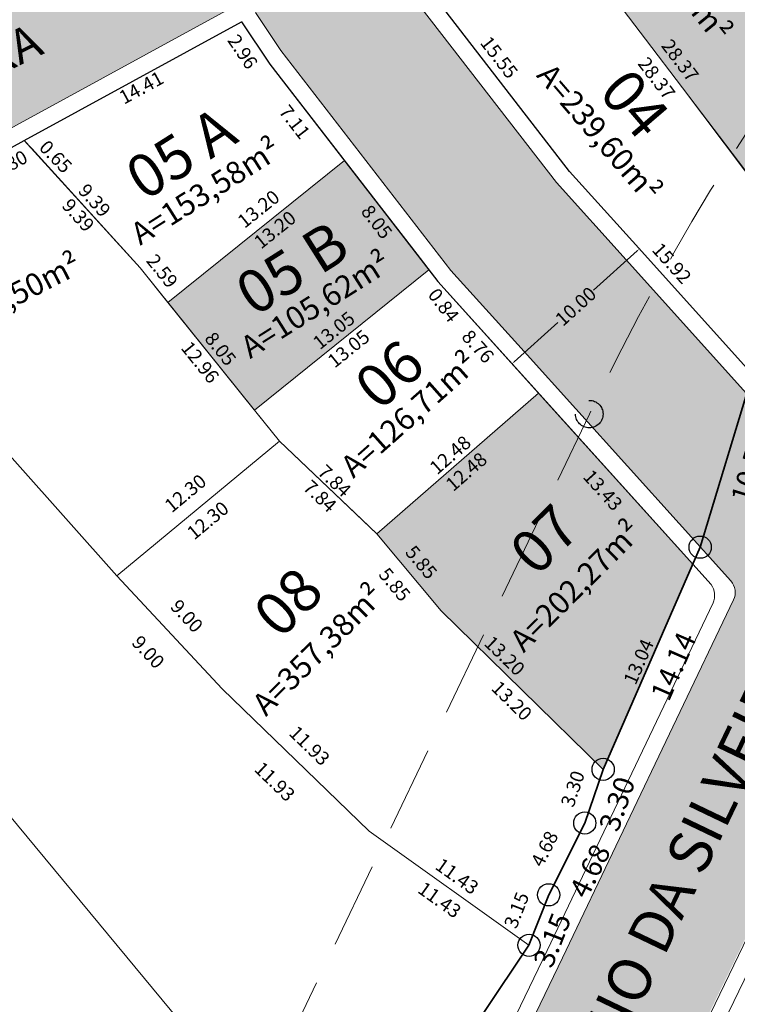
# Model space of a CAD drawing. Units: metres. Extents: x 289880 to 12239203116, y -11280364544 to 1665488.
# Drawn here: x 290172 to 290214, y 1664575 to 1664633 of the extents above; entities that cross this region are included whole.
import ezdxf

# ---------------------------------------------------------------- set-up
doc = ezdxf.new("R2010")
doc.units = ezdxf.units.M
doc.header["$LTSCALE"] = 5
doc.header["$MEASUREMENT"] = 0
doc.linetypes.add('DASHED', pattern=[0.75, 0.5, -0.25])
doc.linetypes.add('DASHEDX2', pattern=[1.5, 1, -0.5])
for name, color, linetype in [('L1', 5, 'DASHED'), ('PU - COTAS PERÍMETRO', 7, 'Continuous'), ('PU - Projeto Viário - Alinhamento Predial', 6, 'Continuous'), ('PU - T-RUAS', 7, 'Continuous'), ('PU - Textos - Lotes', 7, 'Continuous'), ('PU - URB - Hachura das vias', 253, 'Continuous'), ('PU - ÁREAS', 7, 'Continuous')]:
    doc.layers.add(name, color=color, linetype=linetype)
for name, color, linetype, lineweight in [('PU - AREA DOS LOTES', 7, 'Continuous', 5), ('Pu - Cotas', 7, 'Continuous', 5), ('PU - PERÍMETRO DA REURB', 30, 'Continuous', 40), ('PU - Projeto Viário - meio fio', 7, 'Continuous', 0)]:
    doc.layers.add(name, color=color, linetype=linetype, lineweight=lineweight)
doc.styles.get("Standard").update_dxf_attribs({"font": 'arial.ttf'})
doc.dimstyles.get("Standard").update_dxf_attribs({"dimtxt": 0.8, "dimasz": 0.18, "dimexe": 0.18, "dimexo": 0.0625, "dimgap": 0.09, "dimtad": 0, "dimzin": 0, "dimdsep": 46, "dimtxsty": 'Standard', "dimcen": 0.09, "dimse1": 1, "dimse2": 1, "dimsd1": 1, "dimsd2": 1, "dimaunit": 1, "dimadec": 3, "dimazin": 0, "dimtfac": 1, "dimtofl": 0, "dimtmove": 0, "dimatfit": 3, "dimfxl": 1, "dimtolj": 1, "dimtzin": 0, "dimarcsym": 0})

# ---------------------------------------------------------------- blocks, each defined once
blk = doc.blocks.new('*D640')
at = {"layer": 'Defpoints', "color": 0, "transparency": 16777216}
for p in [(290148.404, 1664614.338), (290191.033, 1664562.903), (290190.291, 1664562.288)]:
    blk.add_point(p, dxfattribs=at)
at = {"layer": 'Pu - Cotas', "color": 0, "transparency": 16777216, "insert": (290168.926, 1664588.067), "char_height": 0.8, "attachment_point": 5, "rotation": 309.65179}
blk.add_mtext('\\A1;66.80', dxfattribs=at)
blk = doc.blocks.new('_None')
blk = doc.blocks.new('*D642')
at = {"layer": 'Defpoints', "color": 0, "transparency": 16777216}
for p in [(290157.48, 1664580.682), (290158.37, 1664581.003), (290174.457, 1664533.696)]:
    blk.add_point(p, dxfattribs=at)
at = {"layer": 'Pu - Cotas', "color": 0, "transparency": 16777216, "insert": (290166.817, 1664557.624), "char_height": 0.8, "attachment_point": 5, "rotation": 289.86582}
blk.add_mtext('\\A1;49.96', dxfattribs=at)
blk = doc.blocks.new('*D645')
at = {"layer": 'Defpoints', "color": 0, "transparency": 16777216}
for p in [(290157.48, 1664580.682), (290156.078, 1664580.175), (290174.457, 1664533.696)]:
    blk.add_point(p, dxfattribs=at)
at = {"layer": 'Pu - Cotas', "color": 0, "transparency": 16777216, "insert": (290164.566, 1664556.682), "char_height": 1.2, "attachment_point": 5, "rotation": 289.86582}
blk.add_mtext('\\A1;49.96', dxfattribs=at)
blk = doc.blocks.new('*D675')
at = {"layer": 'Defpoints', "color": 0, "transparency": 16777216}
for p in [(290206.085, 1664589.193), (290207.426, 1664588.734), (290205.012, 1664586.058)]:
    blk.add_point(p, dxfattribs=at)
at = {"layer": 'Pu - Cotas', "color": 0, "transparency": 16777216, "insert": (290206.892, 1664587.173), "char_height": 1.2, "attachment_point": 5, "rotation": 71.09703}
blk.add_mtext('\\A1;3.30', dxfattribs=at)
blk = doc.blocks.new('*D676')
at = {"layer": 'Defpoints', "color": 0, "transparency": 16777216}
for p in [(290202.909, 1664581.876), (290203.983, 1664581.457), (290201.763, 1664578.939)]:
    blk.add_point(p, dxfattribs=at)
at = {"layer": 'Pu - Cotas', "color": 0, "transparency": 16777216, "insert": (290203.115, 1664579.234), "char_height": 1.2, "attachment_point": 5, "rotation": 68.68118}
blk.add_mtext('\\A1;3.15', dxfattribs=at)
blk = doc.blocks.new('*D677')
at = {"layer": 'Defpoints', "color": 0, "transparency": 16777216}
for p in [(290201.752, 1664578.947), (290202.687, 1664578.322), (290191.033, 1664562.903)]:
    blk.add_point(p, dxfattribs=at)
at = {"layer": 'Pu - Cotas', "color": 0, "transparency": 16777216, "insert": (290197.328, 1664570.3), "char_height": 1.2, "attachment_point": 5, "rotation": 56.25311}
blk.add_mtext('\\A1;19.30', dxfattribs=at)
blk = doc.blocks.new('*D717')
at = {"layer": 'Defpoints', "color": 0, "transparency": 16777216}
for p in [(290172.349, 1664625.84), (290172.739, 1664625.126), (290169.894, 1664624.5)]:
    blk.add_point(p, dxfattribs=at)
at = {"layer": 'Pu - Cotas', "color": 0, "transparency": 16777216, "insert": (290171.511, 1664624.456), "char_height": 0.8, "attachment_point": 5, "rotation": 28.61763}
blk.add_mtext('\\A1;2.80', dxfattribs=at)
blk = doc.blocks.new('*D718')
at = {"layer": 'Defpoints', "color": 0, "transparency": 16777216}
for p in [(290185, 1664632.743), (290185.27, 1664632.249), (290172.349, 1664625.84)]:
    blk.add_point(p, dxfattribs=at)
at = {"layer": 'Pu - Cotas', "color": 0, "transparency": 16777216, "insert": (290179.165, 1664628.918), "char_height": 0.8, "attachment_point": 5, "rotation": 28.61762}
blk.add_mtext('\\A1;14.41', dxfattribs=at)
blk = doc.blocks.new('*D721')
at = {"layer": 'Defpoints', "color": 0, "transparency": 16777216}
for p in [(290148.404, 1664614.338), (290191.702, 1664563.457), (290191.033, 1664562.903)]:
    blk.add_point(p, dxfattribs=at)
at = {"layer": 'Pu - Cotas', "color": 0, "transparency": 16777216, "insert": (290170.387, 1664589.174), "char_height": 0.8, "attachment_point": 5, "rotation": 309.65179}
blk.add_mtext('\\A1;66.80', dxfattribs=at)
blk = doc.blocks.new('*D722')
at = {"layer": 'Defpoints', "color": 0, "transparency": 16777216}
for p in [(290200.565, 1664579.74), (290201.752, 1664578.947), (290191.033, 1664562.903)]:
    blk.add_point(p, dxfattribs=at)
at = {"layer": 'Pu - Cotas', "color": 0, "transparency": 16777216, "insert": (290195.205, 1664571.718), "char_height": 0.8, "attachment_point": 5, "rotation": 56.25311}
blk.add_mtext('\\A1;19.30', dxfattribs=at)
blk = doc.blocks.new('*D723')
at = {"layer": 'Defpoints', "color": 0, "transparency": 16777216}
for p in [(290191.907, 1664584.902), (290201.206, 1664578.264), (290201.206, 1664578.264)]:
    blk.add_point(p, dxfattribs=at)
at = {"layer": 'Pu - Cotas', "color": 0, "transparency": 16777216, "insert": (290196.556, 1664581.583), "char_height": 0.8, "attachment_point": 5, "rotation": 324.48306}
blk.add_mtext('\\A1;11.43', dxfattribs=at)
blk = doc.blocks.new('*D724')
at = {"layer": 'Defpoints', "color": 0, "transparency": 16777216}
for p in [(290160.09, 1664619.631), (290178.767, 1664601.262), (290177.471, 1664600.107)]:
    blk.add_point(p, dxfattribs=at)
at = {"layer": 'Pu - Cotas', "color": 0, "transparency": 16777216, "insert": (290170.077, 1664611.023), "char_height": 0.8, "attachment_point": 5, "rotation": 311.67684}
blk.add_mtext('\\A1;26.14', dxfattribs=at)
blk = doc.blocks.new('*D725')
at = {"layer": 'Defpoints', "color": 0, "transparency": 16777216}
for p in [(290192.907, 1664586.256), (290202.206, 1664579.618), (290202.223, 1664579.642)]:
    blk.add_point(p, dxfattribs=at)
at = {"layer": 'Pu - Cotas', "color": 0, "transparency": 16777216, "insert": (290197.573, 1664582.96), "char_height": 0.8, "attachment_point": 5, "rotation": 324.48306}
blk.add_mtext('\\A1;11.43', dxfattribs=at)
blk = doc.blocks.new('*D726')
at = {"layer": 'Defpoints', "color": 0, "transparency": 16777216}
for p in [(290172.798, 1664625.377), (290178.643, 1664618.002), (290179.096, 1664618.412)]:
    blk.add_point(p, dxfattribs=at)
at = {"layer": 'Pu - Cotas', "color": 0, "transparency": 16777216, "insert": (290175.494, 1664621.484), "char_height": 0.8, "attachment_point": 5, "rotation": 312.12298}
blk.add_mtext('\\A1;9.39', dxfattribs=at)
blk = doc.blocks.new('*D727')
at = {"layer": 'Defpoints', "color": 0, "transparency": 16777216}
for p in [(290179.096, 1664618.412), (290187.216, 1664608.307), (290186.664, 1664607.863)]:
    blk.add_point(p, dxfattribs=at)
at = {"layer": 'Pu - Cotas', "color": 0, "transparency": 16777216, "insert": (290182.604, 1664612.916), "char_height": 0.8, "attachment_point": 5, "rotation": 308.78269}
blk.add_mtext('\\A1;12.96', dxfattribs=at)
blk = doc.blocks.new('*D728')
at = {"layer": 'Defpoints', "color": 0, "transparency": 16777216}
for p in [(290172.349, 1664625.84), (290173.27, 1664625.834), (290172.798, 1664625.377)]:
    blk.add_point(p, dxfattribs=at)
at = {"layer": 'Pu - Cotas', "color": 0, "transparency": 16777216, "insert": (290174.183, 1664624.892), "char_height": 0.8, "attachment_point": 5, "rotation": 314.10565}
blk.add_mtext('\\A1;0.65', dxfattribs=at)
blk = doc.blocks.new('*D729')
at = {"layer": 'Defpoints', "color": 0, "transparency": 16777216}
for p in [(290172.798, 1664625.377), (290179.596, 1664618.864), (290179.096, 1664618.412)]:
    blk.add_point(p, dxfattribs=at)
at = {"layer": 'Pu - Cotas', "color": 0, "transparency": 16777216, "insert": (290176.447, 1664622.346), "char_height": 0.8, "attachment_point": 5, "rotation": 312.12298}
blk.add_mtext('\\A1;9.39', dxfattribs=at)
blk = doc.blocks.new('*D730')
at = {"layer": 'Defpoints', "color": 0, "transparency": 16777216}
for p in [(290180.718, 1664616.394), (290186.306, 1664610.557), (290185.76, 1664610.119)]:
    blk.add_point(p, dxfattribs=at)
at = {"layer": 'Pu - Cotas', "color": 0, "transparency": 16777216, "insert": (290183.785, 1664613.695), "char_height": 0.8, "attachment_point": 5, "rotation": 308.78269}
blk.add_mtext('\\A1;8.05', dxfattribs=at)
blk = doc.blocks.new('*D731')
at = {"layer": 'Defpoints', "color": 0, "transparency": 16777216}
for p in [(290185, 1664632.743), (290186.657, 1664630.289), (290185.909, 1664629.784)]:
    blk.add_point(p, dxfattribs=at)
at = {"layer": 'Pu - Cotas', "color": 0, "transparency": 16777216, "insert": (290185.081, 1664631.011), "char_height": 0.8, "attachment_point": 5, "rotation": 304.02304}
blk.add_mtext('\\A1;2.96', dxfattribs=at)
blk = doc.blocks.new('*D732')
at = {"layer": 'Defpoints', "color": 0, "transparency": 16777216}
for p in [(290191.007, 1664624.661), (290195.929, 1664618.291), (290195.382, 1664617.868)]:
    blk.add_point(p, dxfattribs=at)
at = {"layer": 'Pu - Cotas', "color": 0, "transparency": 16777216, "insert": (290192.89, 1664621.092), "char_height": 0.8, "attachment_point": 5, "rotation": 307.69673}
blk.add_mtext('\\A1;8.05', dxfattribs=at)
blk = doc.blocks.new('*D733')
at = {"layer": 'Defpoints', "color": 0, "transparency": 16777216}
for p in [(290195.474, 1664618.858), (290195.929, 1664618.291), (290185.76, 1664610.119)]:
    blk.add_point(p, dxfattribs=at)
at = {"layer": 'Pu - Cotas', "color": 0, "transparency": 16777216, "insert": (290190.389, 1664614.771), "char_height": 0.8, "attachment_point": 5, "rotation": 38.78784}
blk.add_mtext('\\A1;13.05', dxfattribs=at)
blk = doc.blocks.new('*D734')
at = {"layer": 'Defpoints', "color": 0, "transparency": 16777216}
for p in [(290195.929, 1664618.291), (290196.333, 1664617.788), (290185.76, 1664610.119)]:
    blk.add_point(p, dxfattribs=at)
at = {"layer": 'Pu - Cotas', "color": 0, "transparency": 16777216, "insert": (290191.249, 1664613.702), "char_height": 0.8, "attachment_point": 5, "rotation": 38.78784}
blk.add_mtext('\\A1;13.05', dxfattribs=at)
blk = doc.blocks.new('*D735')
at = {"layer": 'Defpoints', "color": 0, "transparency": 16777216}
for p in [(290195.929, 1664618.291), (290196.445, 1664617.622), (290195.988, 1664617.27)]:
    blk.add_point(p, dxfattribs=at)
at = {"layer": 'Pu - Cotas', "color": 0, "transparency": 16777216, "insert": (290196.787, 1664616.235), "char_height": 0.8, "attachment_point": 5, "rotation": 307.64393}
blk.add_mtext('\\A1;0.84', dxfattribs=at)
blk = doc.blocks.new('*D736')
at = {"layer": 'Defpoints', "color": 0, "transparency": 16777216}
for p in [(290196.445, 1664617.622), (290202.31, 1664611.114), (290201.72, 1664610.582)]:
    blk.add_point(p, dxfattribs=at)
at = {"layer": 'Pu - Cotas', "color": 0, "transparency": 16777216, "insert": (290198.787, 1664613.836), "char_height": 0.8, "attachment_point": 5, "rotation": 312.02653}
blk.add_mtext('\\A1;8.76', dxfattribs=at)
blk = doc.blocks.new('*D737')
at = {"layer": 'Defpoints', "color": 0, "transparency": 16777216}
for p in [(290201.874, 1664611.614), (290202.31, 1664611.114), (290192.902, 1664602.91)]:
    blk.add_point(p, dxfattribs=at)
at = {"layer": 'Pu - Cotas', "color": 0, "transparency": 16777216, "insert": (290197.17, 1664607.512), "char_height": 0.8, "attachment_point": 5, "rotation": 41.08926}
blk.add_mtext('\\A1;12.48', dxfattribs=at)
blk = doc.blocks.new('*D738')
at = {"layer": 'Defpoints', "color": 0, "transparency": 16777216}
for p in [(290187.216, 1664608.307), (290193.274, 1664603.302), (290192.902, 1664602.91)]:
    blk.add_point(p, dxfattribs=at)
at = {"layer": 'Pu - Cotas', "color": 0, "transparency": 16777216, "insert": (290190.431, 1664606), "char_height": 0.8, "attachment_point": 5, "rotation": 316.49487}
blk.add_mtext('\\A1;7.84', dxfattribs=at)
blk = doc.blocks.new('*D739')
at = {"layer": 'Defpoints', "color": 0, "transparency": 16777216}
for p in [(290186.478, 1664609.199), (290187.216, 1664608.307), (290177.738, 1664600.464)]:
    blk.add_point(p, dxfattribs=at)
at = {"layer": 'Pu - Cotas', "color": 0, "transparency": 16777216, "insert": (290181.739, 1664605.278), "char_height": 0.8, "attachment_point": 5, "rotation": 39.6076}
blk.add_mtext('\\A1;12.30', dxfattribs=at)
blk = doc.blocks.new('*D740')
at = {"layer": 'Defpoints', "color": 0, "transparency": 16777216}
for p in [(290187.216, 1664608.307), (290187.785, 1664607.619), (290177.738, 1664600.464)]:
    blk.add_point(p, dxfattribs=at)
at = {"layer": 'Pu - Cotas', "color": 0, "transparency": 16777216, "insert": (290183.046, 1664603.697), "char_height": 0.8, "attachment_point": 5, "rotation": 39.6076}
blk.add_mtext('\\A1;12.30', dxfattribs=at)
blk = doc.blocks.new('*D741')
at = {"layer": 'Defpoints', "color": 0, "transparency": 16777216}
for p in [(290187.216, 1664608.307), (290192.902, 1664602.91), (290192.427, 1664602.41)]:
    blk.add_point(p, dxfattribs=at)
at = {"layer": 'Pu - Cotas', "color": 0, "transparency": 16777216, "insert": (290189.584, 1664605.108), "char_height": 0.8, "attachment_point": 5, "rotation": 316.49487}
blk.add_mtext('\\A1;7.84', dxfattribs=at)
blk = doc.blocks.new('*D742')
at = {"layer": 'Defpoints', "color": 0, "transparency": 16777216}
for p in [(290192.902, 1664602.91), (290196.652, 1664598.419), (290195.811, 1664597.717)]:
    blk.add_point(p, dxfattribs=at)
at = {"layer": 'Pu - Cotas', "color": 0, "transparency": 16777216, "insert": (290193.936, 1664599.962), "char_height": 0.8, "attachment_point": 5, "rotation": 309.86199}
blk.add_mtext('\\A1;5.85', dxfattribs=at)
blk = doc.blocks.new('*D743')
at = {"layer": 'Defpoints', "color": 0, "transparency": 16777216}
for p in [(290196.652, 1664598.419), (290206.085, 1664589.193), (290205.479, 1664588.573)]:
    blk.add_point(p, dxfattribs=at)
at = {"layer": 'Pu - Cotas', "color": 0, "transparency": 16777216, "insert": (290200.762, 1664593.186), "char_height": 0.8, "attachment_point": 5, "rotation": 315.63485}
blk.add_mtext('\\A1;13.20', dxfattribs=at)
blk = doc.blocks.new('*D744')
at = {"layer": 'Defpoints', "color": 0, "transparency": 16777216}
for p in [(290202.31, 1664611.114), (290202.763, 1664610.594), (290192.902, 1664602.91)]:
    blk.add_point(p, dxfattribs=at)
at = {"layer": 'Pu - Cotas', "color": 0, "transparency": 16777216, "insert": (290198.108, 1664606.535), "char_height": 0.8, "attachment_point": 5, "rotation": 41.08767}
blk.add_mtext('\\A1;12.48', dxfattribs=at)
blk = doc.blocks.new('*D745')
at = {"layer": 'Defpoints', "color": 0, "transparency": 16777216}
for p in [(290192.902, 1664602.91), (290197.362, 1664599.012), (290196.652, 1664598.419)]:
    blk.add_point(p, dxfattribs=at)
at = {"layer": 'Pu - Cotas', "color": 0, "transparency": 16777216, "insert": (290195.487, 1664601.258), "char_height": 0.8, "attachment_point": 5, "rotation": 309.86199}
blk.add_mtext('\\A1;5.85', dxfattribs=at)
blk = doc.blocks.new('*D746')
at = {"layer": 'Defpoints', "color": 0, "transparency": 16777216}
for p in [(290196.652, 1664598.419), (290206.586, 1664589.705), (290206.085, 1664589.193)]:
    blk.add_point(p, dxfattribs=at)
at = {"layer": 'Pu - Cotas', "color": 0, "transparency": 16777216, "insert": (290200.344, 1664595.81), "char_height": 0.8, "attachment_point": 5, "rotation": 315.63485}
blk.add_mtext('\\A1;13.20', dxfattribs=at)
blk = doc.blocks.new('*D747')
at = {"layer": 'Defpoints', "color": 0, "transparency": 16777216}
for p in [(290202.31, 1664611.114), (290211.302, 1664601.137), (290210.562, 1664600.471)]:
    blk.add_point(p, dxfattribs=at)
at = {"layer": 'Pu - Cotas', "color": 0, "transparency": 16777216, "insert": (290206.066, 1664605.459), "char_height": 0.8, "attachment_point": 5, "rotation": 312.02654}
blk.add_mtext('\\A1;13.43', dxfattribs=at)
blk = doc.blocks.new('*D748')
at = {"layer": 'Defpoints', "color": 0, "transparency": 16777216}
for p in [(290210.737, 1664601.384), (290211.302, 1664601.137), (290206.081, 1664589.184)]:
    blk.add_point(p, dxfattribs=at)
at = {"layer": 'Pu - Cotas', "color": 0, "transparency": 16777216, "insert": (290208.15, 1664595.459), "char_height": 0.8, "attachment_point": 5, "rotation": 66.408}
blk.add_mtext('\\A1;13.04', dxfattribs=at)
blk = doc.blocks.new('*D749')
at = {"layer": 'Defpoints', "color": 0, "transparency": 16777216}
for p in [(290177.738, 1664600.464), (290184.895, 1664594.833), (290183.881, 1664593.886)]:
    blk.add_point(p, dxfattribs=at)
at = {"layer": 'Pu - Cotas', "color": 0, "transparency": 16777216, "insert": (290181.824, 1664598.122), "char_height": 0.8, "attachment_point": 5, "rotation": 313.04121}
blk.add_mtext('\\A1;9.00', dxfattribs=at)
blk = doc.blocks.new('*D750')
at = {"layer": 'Defpoints', "color": 0, "transparency": 16777216}
for p in [(290183.881, 1664593.886), (290193.263, 1664586.421), (290192.453, 1664585.584)]:
    blk.add_point(p, dxfattribs=at)
at = {"layer": 'Pu - Cotas', "color": 0, "transparency": 16777216, "insert": (290188.977, 1664590.572), "char_height": 0.8, "attachment_point": 5, "rotation": 315.91671}
blk.add_mtext('\\A1;11.93', dxfattribs=at)
blk = doc.blocks.new('*D751')
at = {"layer": 'Defpoints', "color": 0, "transparency": 16777216}
for p in [(290160.358, 1664619.987), (290177.738, 1664600.464), (290176.832, 1664599.657)]:
    blk.add_point(p, dxfattribs=at)
at = {"layer": 'Pu - Cotas', "color": 0, "transparency": 16777216, "insert": (290168.142, 1664609.419), "char_height": 0.8, "attachment_point": 5, "rotation": 311.67684}
blk.add_mtext('\\A1;26.14', dxfattribs=at)
blk = doc.blocks.new('*D752')
at = {"layer": 'Defpoints', "color": 0, "transparency": 16777216}
for p in [(290177.738, 1664600.464), (290183.881, 1664593.886), (290182.647, 1664592.734)]:
    blk.add_point(p, dxfattribs=at)
at = {"layer": 'Pu - Cotas', "color": 0, "transparency": 16777216, "insert": (290179.576, 1664596.023), "char_height": 0.8, "attachment_point": 5, "rotation": 313.04121}
blk.add_mtext('\\A1;9.00', dxfattribs=at)
blk = doc.blocks.new('*D753')
at = {"layer": 'Defpoints', "color": 0, "transparency": 16777216}
for p in [(290183.881, 1664593.886), (290192.453, 1664585.584), (290191.234, 1664584.326)]:
    blk.add_point(p, dxfattribs=at)
at = {"layer": 'Pu - Cotas', "color": 0, "transparency": 16777216, "insert": (290186.948, 1664588.477), "char_height": 0.8, "attachment_point": 5, "rotation": 315.91671}
blk.add_mtext('\\A1;11.93', dxfattribs=at)
blk = doc.blocks.new('*D755')
at = {"layer": 'Defpoints', "color": 0, "transparency": 16777216}
for p in [(290208.198, 1664619.519), (290209.739, 1664617.809), (290202.31, 1664611.114)]:
    blk.add_point(p, dxfattribs=at)
at = {"layer": 'Pu - Cotas', "color": 0, "linetype": 'ByBlock', "lineweight": 0, "transparency": 16777216}
for p, q in [((290208.064, 1664619.398), (290205.524, 1664617.109)), ((290200.903, 1664612.944), (290203.443, 1664615.234))]:
    blk.add_line(p, q, dxfattribs=at)
at = {"layer": 'Pu - Cotas', "color": 0, "transparency": 16777216}
for points in [[(290208.044, 1664619.42), (290208.084, 1664619.376), (290208.198, 1664619.519)], [(290200.883, 1664612.967), (290200.923, 1664612.922), (290200.769, 1664612.824)]]:
    blk.add_solid(points, dxfattribs=at)
at = {"layer": 'Pu - Cotas', "color": 0, "transparency": 16777216, "insert": (290204.483, 1664616.171), "char_height": 0.8, "attachment_point": 5, "rotation": 42.02653}
blk.add_mtext('\\A1;10.00', dxfattribs=at)
blk = doc.blocks.new('*D772')
at = {"layer": 'Defpoints', "color": 0, "transparency": 16777216}
for p in [(290201.314, 1664641.286), (290219.142, 1664619.202), (290218.456, 1664618.682)]:
    blk.add_point(p, dxfattribs=at)
at = {"layer": 'Pu - Cotas', "color": 0, "transparency": 16777216, "insert": (290210.571, 1664630.504), "char_height": 0.8, "attachment_point": 5, "rotation": 307.17527}
blk.add_mtext('\\A1;28.37', dxfattribs=at)
blk = doc.blocks.new('*D774')
at = {"layer": 'Defpoints', "color": 0, "transparency": 16777216}
for p in [(290201.314, 1664641.286), (290218.456, 1664618.682), (290217.771, 1664618.162)]:
    blk.add_point(p, dxfattribs=at)
at = {"layer": 'Pu - Cotas', "color": 0, "transparency": 16777216, "insert": (290209.2, 1664629.464), "char_height": 0.8, "attachment_point": 5, "rotation": 307.17527}
blk.add_mtext('\\A1;28.37', dxfattribs=at)
blk = doc.blocks.new('*D776')
at = {"layer": 'Defpoints', "color": 0, "transparency": 16777216}
for p in [(290194.623, 1664636.335), (290204.775, 1664624.532), (290204.129, 1664624.033)]:
    blk.add_point(p, dxfattribs=at)
at = {"layer": 'Pu - Cotas', "color": 0, "transparency": 16777216, "insert": (290200.022, 1664630.683), "char_height": 0.8, "attachment_point": 5, "rotation": 307.69398}
blk.add_mtext('\\A1;15.55', dxfattribs=at)
blk = doc.blocks.new('*D777')
at = {"layer": 'Defpoints', "color": 0, "transparency": 16777216}
for p in [(290204.129, 1664624.033), (290214.788, 1664612.206), (290215.415, 1664612.771)]:
    blk.add_point(p, dxfattribs=at)
at = {"layer": 'Pu - Cotas', "color": 0, "transparency": 16777216, "insert": (290210.086, 1664618.684), "char_height": 0.8, "attachment_point": 5, "rotation": 312.02653}
blk.add_mtext('\\A1;15.92', dxfattribs=at)
blk = doc.blocks.new('*D1333')
at = {"layer": 'Defpoints', "color": 0, "transparency": 16777216}
for p in [(290214.788, 1664612.206), (290216.188, 1664611.782), (290211.74, 1664602.145)]:
    blk.add_point(p, dxfattribs=at)
at = {"layer": 'Pu - Cotas', "color": 0, "transparency": 16777216, "insert": (290214.664, 1664606.751), "char_height": 1.2, "attachment_point": 5, "rotation": 73.14587}
blk.add_mtext('\\A1;10.51', dxfattribs=at)
blk = doc.blocks.new('*D1334')
at = {"layer": 'Defpoints', "color": 0, "transparency": 16777216}
for p in [(290211.74, 1664602.145), (290212.975, 1664601.605), (290206.081, 1664589.184)]:
    blk.add_point(p, dxfattribs=at)
at = {"layer": 'Pu - Cotas', "color": 0, "transparency": 16777216, "insert": (290210.178, 1664595.198), "char_height": 1.2, "attachment_point": 5, "rotation": 66.41281}
blk.add_mtext('\\A1;14.14', dxfattribs=at)
blk = doc.blocks.new('*D1335')
at = {"layer": 'Defpoints', "color": 0, "transparency": 16777216}
for p in [(290203.742, 1664586.697), (290205.012, 1664586.058), (290202.909, 1664581.876)]:
    blk.add_point(p, dxfattribs=at)
at = {"layer": 'Pu - Cotas', "color": 0, "transparency": 16777216, "insert": (290202.666, 1664584.558), "char_height": 0.8, "attachment_point": 5, "rotation": 63.31081}
blk.add_mtext('\\A1;4.68', dxfattribs=at)
blk = doc.blocks.new('*D1336')
at = {"layer": 'Defpoints', "color": 0, "transparency": 16777216}
for p in [(290201.587, 1664582.392), (290202.909, 1664581.876), (290201.763, 1664578.939)]:
    blk.add_point(p, dxfattribs=at)
at = {"layer": 'Pu - Cotas', "color": 0, "transparency": 16777216, "insert": (290201.037, 1664580.984), "char_height": 0.8, "attachment_point": 5, "rotation": 68.68118}
blk.add_mtext('\\A1;3.15', dxfattribs=at)
blk = doc.blocks.new('*D1337')
at = {"layer": 'Defpoints', "color": 0, "transparency": 16777216}
for p in [(290205.012, 1664586.058), (290206.372, 1664585.375), (290202.909, 1664581.876)]:
    blk.add_point(p, dxfattribs=at)
at = {"layer": 'Pu - Cotas', "color": 0, "transparency": 16777216, "insert": (290205.314, 1664583.271), "char_height": 1.2, "attachment_point": 5, "rotation": 63.31081}
blk.add_mtext('\\A1;4.68', dxfattribs=at)
blk = doc.blocks.new('*D2172')
at = {"layer": 'Defpoints', "color": 0, "transparency": 16777216}
for p in [(290204.845, 1664589.607), (290206.081, 1664589.184), (290205.012, 1664586.058)]:
    blk.add_point(p, dxfattribs=at)
at = {"layer": 'Pu - Cotas', "color": 0, "transparency": 16777216, "insert": (290204.313, 1664588.053), "char_height": 0.8, "attachment_point": 5, "rotation": 71.11099}
blk.add_mtext('\\A1;3.30', dxfattribs=at)
blk = doc.blocks.new('*D2210')
at = {"layer": 'Defpoints', "color": 0, "transparency": 16777216}
for p in [(290191.007, 1664624.661), (290191.385, 1664624.191), (290180.718, 1664616.394)]:
    blk.add_point(p, dxfattribs=at)
at = {"layer": 'Pu - Cotas', "color": 0, "transparency": 16777216, "insert": (290186.958, 1664620.634), "char_height": 0.8, "attachment_point": 5, "rotation": 38.78269}
blk.add_mtext('\\A1;13.20', dxfattribs=at)
blk = doc.blocks.new('*D2211')
at = {"layer": 'Defpoints', "color": 0, "transparency": 16777216}
for p in [(290190.418, 1664625.394), (290191.007, 1664624.661), (290180.718, 1664616.394)]:
    blk.add_point(p, dxfattribs=at)
at = {"layer": 'Pu - Cotas', "color": 0, "transparency": 16777216, "insert": (290186.002, 1664621.845), "char_height": 0.8, "attachment_point": 5, "rotation": 38.78269}
blk.add_mtext('\\A1;13.20', dxfattribs=at)
blk = doc.blocks.new('*D2212')
at = {"layer": 'Defpoints', "color": 0, "transparency": 16777216}
for p in [(290179.096, 1664618.412), (290181.417, 1664616.955), (290180.718, 1664616.394)]:
    blk.add_point(p, dxfattribs=at)
at = {"layer": 'Pu - Cotas', "color": 0, "transparency": 16777216, "insert": (290180.391, 1664618.232), "char_height": 0.8, "attachment_point": 5, "rotation": 308.78269}
blk.add_mtext('\\A1;2.59', dxfattribs=at)
blk = doc.blocks.new('*D2213')
at = {"layer": 'Defpoints', "color": 0, "transparency": 16777216}
for p in [(290186.657, 1664630.289), (290191.007, 1664624.661), (290190.283, 1664624.101)]:
    blk.add_point(p, dxfattribs=at)
at = {"layer": 'Pu - Cotas', "color": 0, "transparency": 16777216, "insert": (290188.108, 1664626.915), "char_height": 0.8, "attachment_point": 5, "rotation": 307.70111}
blk.add_mtext('\\A1;7.11', dxfattribs=at)

msp = doc.modelspace()

# ---------------------------------------------------------------- hatches: boundary and pattern name
at = {"layer": 'PU - AREA DOS LOTES', "lineweight": 30, "true_color": 0xf26722, "transparency": 33554559}
h = msp.add_hatch(color=30, dxfattribs=at)
h.dxf.hatch_style = 1
h.paths.add_polyline_path([(290216.83, 1664637.564), (290208.175, 1664647.839), (290200.867, 1664641.743), (290201.308, 1664641.28), (290204.335, 1664637.288), (290208.545, 1664631.737), (290210.7, 1664628.895), (290214.326, 1664624.113), (290218.45, 1664618.676), (290225.657, 1664627.817), (290221.727, 1664631.896)])
h = msp.add_hatch(color=30, dxfattribs=at)
h.dxf.hatch_style = 1
h.paths.add_polyline_path([(290195.929, 1664618.291), (290191.007, 1664624.661), (290180.718, 1664616.394), (290185.76, 1664610.119)])
h = msp.add_hatch(color=30, dxfattribs=at)
h.dxf.hatch_style = 1
h.paths.add_polyline_path([(290211.302, 1664601.137), (290202.31, 1664611.114), (290192.902, 1664602.91), (290196.652, 1664598.419), (290201.367, 1664593.802), (290206.081, 1664589.184)])
at = {"layer": 'PU - URB - Hachura das vias', "true_color": 0xc7c8ca, "transparency": 33554559}
h = msp.add_hatch(color=9, dxfattribs=at)
h.dxf.hatch_style = 1
edge = h.paths.add_edge_path()
edge.add_line((290234.96, 1664621.838), (290244.73, 1664636.089))
edge.add_line((290244.73, 1664636.089), (290256.003, 1664647.364))
edge.add_line((290256.003, 1664647.364), (290279.258, 1664662.041))
edge.add_line((290279.258, 1664662.041), (290313.627, 1664670.54))
edge.add_line((290313.627, 1664670.54), (290426.123, 1664687.218))
edge.add_line((290426.123, 1664687.218), (290431.589, 1664688.035))
edge.add_line((290431.589, 1664688.035), (290430.294, 1664696.945))
edge.add_line((290430.294, 1664696.945), (290381.528, 1664689.673))
edge.add_line((290381.528, 1664689.673), (290346.734, 1664683.704))
edge.add_line((290346.734, 1664683.704), (290312.213, 1664679.414))
edge.add_line((290312.213, 1664679.414), (290275.387, 1664670.174))
edge.add_line((290275.387, 1664670.174), (290269.159, 1664667.038))
edge.add_arc((290262.261, 1664679.173), 13.959, 220.9611, 299.61273, ccw=False)
edge.add_line((290251.721, 1664670.023), (290248.334, 1664661.051))
edge.add_arc((290240.592, 1664656.691), 8.885, -31.38543, 29.38513, ccw=False)
edge.add_line((290248.177, 1664652.064), (290239.762, 1664643.624))
edge.add_line((290239.762, 1664643.624), (290237.48, 1664641.335))
edge.add_line((290237.48, 1664641.335), (290227.247, 1664626.672))
edge.add_line((290227.247, 1664626.672), (290218.355, 1664608.796))
edge.add_arc((290217.46, 1664609.242), 1, 222.02653, 333.55235, ccw=False)
edge.add_line((290216.717, 1664608.572), (290214.45, 1664611.088))
edge.add_line((290214.45, 1664611.088), (290211.741, 1664602.144))
edge.add_line((290211.741, 1664602.144), (290213.524, 1664600.165))
edge.add_arc((290212.781, 1664599.496), 1, -25.54384, 42.02653, ccw=False)
edge.add_line((290213.683, 1664599.065), (290203.713, 1664578.203))
edge.add_line((290203.713, 1664578.203), (290146.497, 1664459.492))
edge.add_line((290146.497, 1664459.492), (290154.874, 1664455.488))
edge.add_line((290154.874, 1664455.488), (290162.258, 1664470.939))
edge.add_line((290162.258, 1664470.939), (290166.181, 1664476.731))
edge.add_arc((290044.043, 1664553.844), 144.444, 327.73333, 343.92786)
edge.add_line((290182.841, 1664513.855), (290185.816, 1664520.395))
edge.add_line((290185.816, 1664520.395), (290234.96, 1664621.838))
h = msp.add_hatch(color=9, dxfattribs=at)
h.dxf.hatch_style = 1
h.paths.add_polyline_path([(290169.44, 1664625.394), (290185.319, 1664634.058), (290187.466, 1664630.879), (290190.581, 1664626.873), (290194.818, 1664621.37), (290197.212, 1664618.265), (290201.478, 1664613.532), (290211.74, 1664602.145), (290214.45, 1664611.088), (290207.421, 1664618.888), (290203.36, 1664623.394), (290201.157, 1664626.249), (290196.908, 1664631.769), (290193.81, 1664635.752), (290187.922, 1664644.591), (290165.726, 1664632.481), (290141.047, 1664620.818), (290117.903, 1664609.88), (290102.934, 1664600.349), (290106.498, 1664593.134), (290121.776, 1664602.862), (290147.976, 1664615.244)])

# ---------------------------------------------------------------- linework, layer by layer
at = {"layer": 'L1', "linetype": 'DASHEDX2', "lineweight": 20}
msp.add_lwpolyline([(290158.036, 1664511.37), (290205.278, 1664609.892, -0.113309), (290247.107, 1664662.389, -0.113309)], format="xyb", dxfattribs=at)
at = {"layer": 'L1'}
msp.add_circle((290205.276, 1664609.893), 0.8, dxfattribs=at)
at = {"layer": 'PU - AREA DOS LOTES'}
for p, q in [((290179.096, 1664618.412), (290172.798, 1664625.377)), ((290187.216, 1664608.307), (290185.097, 1664610.944))]:
    msp.add_line(p, q, dxfattribs=at)
for points in [[(290218.45, 1664618.676), (290225.657, 1664627.817), (290221.727, 1664631.896), (290216.83, 1664637.564), (290208.175, 1664647.839), (290200.867, 1664641.743), (290201.308, 1664641.28), (290204.335, 1664637.288), (290208.545, 1664631.737), (290210.7, 1664628.895), (290214.326, 1664624.113), (290218.45, 1664618.676)], [(290218.456, 1664618.682), (290225.663, 1664627.823), (290221.733, 1664631.902), (290216.837, 1664637.57), (290208.181, 1664647.845), (290200.873, 1664641.749), (290201.314, 1664641.286), (290204.342, 1664637.293), (290208.552, 1664631.742), (290210.707, 1664628.9), (290214.333, 1664624.119), (290218.456, 1664618.682)], [(290214.788, 1664612.206), (290218.456, 1664618.682), (290214.333, 1664624.119), (290210.707, 1664628.9), (290208.552, 1664631.742), (290204.342, 1664637.293), (290201.314, 1664641.286), (290200.873, 1664641.749), (290194.623, 1664636.335), (290194.623, 1664636.335), (290194.623, 1664636.335), (290204.129, 1664624.033), (290208.165, 1664619.555), (290214.788, 1664612.206)], [(290172.349, 1664625.84), (290185, 1664632.743), (290186.657, 1664630.289), (290195.929, 1664618.291), (290185.76, 1664610.119), (290179.096, 1664618.412), (290172.798, 1664625.377), (290172.349, 1664625.84)], [(290172.349, 1664625.84), (290185, 1664632.743), (290186.657, 1664630.289), (290191.007, 1664624.661), (290180.718, 1664616.394), (290179.096, 1664618.412), (290172.349, 1664625.84)], [(290160.358, 1664619.987), (290177.738, 1664600.464), (290187.216, 1664608.307), (290185.097, 1664610.944), (290179.096, 1664618.412), (290172.798, 1664625.377), (290172.349, 1664625.84), (290169.894, 1664624.5), (290160.358, 1664619.987)], [(290180.718, 1664616.394), (290191.007, 1664624.661), (290195.929, 1664618.291), (290185.76, 1664610.119), (290180.718, 1664616.394)], [(290180.718, 1664616.394), (290191.007, 1664624.661), (290195.929, 1664618.291), (290185.76, 1664610.119), (290180.718, 1664616.394)], [(290148.404, 1664614.338), (290160.358, 1664619.987), (290177.738, 1664600.464), (290183.881, 1664593.886), (290192.453, 1664585.584), (290201.752, 1664578.947), (290191.033, 1664562.903), (290180.383, 1664575.753), (290169.314, 1664589.108), (290148.404, 1664614.338)], [(290185.76, 1664610.119), (290195.929, 1664618.291), (290196.445, 1664617.622), (290202.31, 1664611.114), (290192.902, 1664602.91), (290187.216, 1664608.307), (290185.76, 1664610.119)], [(290174.457, 1664533.696), (290191.033, 1664562.903), (290180.383, 1664575.753), (290169.314, 1664589.108), (290148.404, 1664614.338), (290135.702, 1664608.335), (290156.101, 1664580.11), (290157.48, 1664580.682), (290174.457, 1664533.696)], [(290192.902, 1664602.91), (290202.31, 1664611.114), (290211.302, 1664601.137), (290206.081, 1664589.184), (290201.367, 1664593.802), (290196.652, 1664598.419), (290192.902, 1664602.91), (290192.902, 1664602.91)], [(290177.738, 1664600.464), (290187.216, 1664608.307), (290192.026, 1664603.742), (290192.902, 1664602.91), (290196.652, 1664598.419), (290201.367, 1664593.802), (290206.081, 1664589.184), (290205.012, 1664586.058), (290202.909, 1664581.876), (290202.909, 1664581.876), (290201.752, 1664578.947), (290192.453, 1664585.584), (290183.881, 1664593.886), (290177.738, 1664600.464)]]:
    msp.add_lwpolyline(points, dxfattribs=at)
at = {"layer": 'PU - COTAS PERÍMETRO', "ltscale": 10}
for centre in [(290211.737, 1664602.135), (290206.081, 1664589.184), (290205.012, 1664586.058), (290202.909, 1664581.876), (290201.763, 1664578.939)]:
    msp.add_circle(centre, 0.647, dxfattribs=at)
at = {"layer": 'PU - PERÍMETRO DA REURB', "linetype": 'ByBlock', "lineweight": 35}
msp.add_lwpolyline([(290261.018, 1664676.085), (290252.122, 1664671.087), (290248.126, 1664660.501), (290230.022, 1664641.915), (290225.663, 1664627.823), (290218.456, 1664618.682), (290214.788, 1664612.206), (290211.737, 1664602.135), (290211.737, 1664602.135), (290206.081, 1664589.184), (290205.012, 1664586.058), (290205.012, 1664586.058), (290202.909, 1664581.876), (290201.752, 1664578.947), (290191.033, 1664562.903)], dxfattribs=at)
at = {"layer": 'PU - Projeto Viário - Alinhamento Predial'}
for points in [[(290214.788, 1664612.206), (290208.165, 1664619.555), (290204.129, 1664624.033), (290194.623, 1664636.335), (290188.247, 1664645.906), (290187.664, 1664645.749), (290165.541, 1664633.007), (290165.273, 1664633.371), (290140.621, 1664621.72), (290127.623, 1664615.577), (290117.42, 1664610.756), (290113.382, 1664608.185), (290102.487, 1664601.249), (290106.943, 1664592.232)], [(290106.943, 1664592.232), (290122.261, 1664601.983), (290135.702, 1664608.335), (290148.404, 1664614.338), (290160.358, 1664619.987), (290169.894, 1664624.5), (290172.349, 1664625.84), (290185, 1664632.743), (290186.657, 1664630.289), (290195.219, 1664619.211), (290196.445, 1664617.622), (290201.685, 1664611.808), (290211.302, 1664601.137), (290211.3, 1664601.134)]]:
    msp.add_lwpolyline(points, dxfattribs=at)
at = {"layer": 'PU - Projeto Viário - meio fio'}
for points in [[(290431.74, 1664687.04), (290313.825, 1664669.555), (290279.655, 1664661.109), (290256.631, 1664646.578), (290245.503, 1664635.447), (290235.829, 1664621.333), (290186.721, 1664519.97), (290183.782, 1664513.507, -0.070681), (290167.018, 1664476.184), (290163.128, 1664470.44), (290156.127, 1664455.792)], [(290234.96, 1664621.839), (290182.872, 1664513.921, -0.070639), (290166.181, 1664476.731), (290162.258, 1664470.939), (290154.874, 1664455.488)]]:
    msp.add_lwpolyline(points, format="xyb", dxfattribs=at)
for points in [[(290187.923, 1664644.59), (290193.81, 1664635.751), (290203.361, 1664623.391), (290207.422, 1664618.886), (290216.717, 1664608.572)], [(290106.498, 1664593.134), (290121.777, 1664602.86), (290169.355, 1664625.345), (290184.52, 1664633.62)], [(290185.833, 1664633.297), (290187.308, 1664631.082), (290197.216, 1664618.26), (290201.479, 1664613.53), (290213.524, 1664600.165)], [(290211.302, 1664601.137), (290212.37, 1664599.952)], [(290213.683, 1664599.065), (290203.713, 1664578.203), (290146.497, 1664459.492)], [(290212.488, 1664598.884), (290202.812, 1664578.636), (290145.596, 1664459.926)]]:
    msp.add_lwpolyline(points, dxfattribs=at)
for centre, radius, start, end in [((290212.781, 1664599.496), 1, 334.45616, 42.02653), ((290211.496, 1664599.314), 1.082, 336.53567, 36.08059)]:
    msp.add_arc(centre, radius, start, end, dxfattribs=at)

# ---------------------------------------------------------------- texts
at = {"layer": 'PU - T-RUAS', "attachment_point": 1}
for s, width, insert, char_height, rotation in [('BECO NOVE ESTR.JOÃO ANTÔNIO SILVEIRA', 69.25747, (290123.509, 1664608.882), 2, 25.85954), ('ESTRADA JOÃO ANTÔNIO DA SILVEIRA', 68.74597, (290189.609, 1664542.242), 2.5, 64.38182)]:
    msp.add_mtext_dynamic_manual_height_columns(s, width=width, gutter_width=1, heights=[0], dxfattribs=dict(at, insert=insert, char_height=char_height, rotation=rotation))
at = {"layer": 'PU - Textos - Lotes', "char_height": 2.5, "attachment_point": 1}
for s, width, insert, rotation in [('04', 5.37549, (290207.643, 1664630.229), 310.67179), ('05 A', 7.20393, (290178.006, 1664624.388), 32.31641), ('05 B', 7.15631, (290184.413, 1664617.65), 32.31641), ('06', 5, (290191.377, 1664611.891), 41.60898), ('07', 5, (290200.434, 1664602.136), 44.86286), ('08', 5, (290185.498, 1664598.492), 44.88415)]:
    msp.add_mtext_dynamic_manual_height_columns(s, width=width, gutter_width=1, heights=[0], dxfattribs=dict(at, insert=insert, rotation=rotation))
at = {"layer": 'PU - ÁREAS', "char_height": 1.3, "attachment_point": 1}
for s, width, insert, rotation in [('A=284,60m²', 12.56132, (290207.438, 1664639.914), 308.99212), ('A=239,60m²', 11.83699, (290203.133, 1664630.448), 310.67179), ('A=153,58m²', 11.95698, (290178.41, 1664620.792), 32.31641), ('A=312,50m²', 11.83699, (290166.431, 1664614.852), 27.10992), ('A=105,62m²', 11.95698, (290184.817, 1664614.189), 32.31641), ('A=126,71m²', 12.14631, (290190.662, 1664607.079), 41.60898), ('A=202,27m²', 12.14085, (290200.533, 1664596.866), 44.86286), ('A=357,38m²', 11.37823, (290185.515, 1664593.156), 44.88415)]:
    msp.add_mtext_dynamic_manual_height_columns(s, width=width, gutter_width=1, heights=[0], dxfattribs=dict(at, insert=insert, rotation=rotation))

# ---------------------------------------------------------------- dimensions: what is measured, and where the dimension line sits
at = {"layer": 'Pu - Cotas'}
for p1, p2, distance, picture, middle in [((290201.314, 1664641.286), (290218.456, 1664618.682), 0.861, '*D772', (290210.571, 1664630.504)), ((290201.314, 1664641.286), (290218.456, 1664618.682), -0.86, '*D774', (290209.2, 1664629.464)), ((290194.623, 1664636.335), (290204.129, 1664624.033), 0.817, '*D776', (290200.022, 1664630.683)), ((290185, 1664632.743), (290186.657, 1664630.289), -0.902, '*D731', (290185.081, 1664631.011)), ((290186.657, 1664630.289), (290191.007, 1664624.661), -0.915, '*D2213', (290188.108, 1664626.915)), ((290169.894, 1664624.5), (290172.349, 1664625.84), -0.813, '*D717', (290171.511, 1664624.456)), ((290172.798, 1664625.377), (290179.096, 1664618.412), -0.612, '*D726', (290175.494, 1664621.484)), ((290172.798, 1664625.377), (290179.096, 1664618.412), 0.674, '*D729', (290176.447, 1664622.346)), ((290204.129, 1664624.033), (290214.788, 1664612.206), 0.844, '*D777', (290210.086, 1664618.684)), ((290160.358, 1664619.987), (290177.738, 1664600.464), -1.213, '*D751', (290168.142, 1664609.419)), ((290160.09, 1664619.631), (290177.471, 1664600.107), 1.736, '*D724', (290170.077, 1664611.023)), ((290185.76, 1664610.119), (290195.929, 1664618.291), 0.727, '*D733', (290190.389, 1664614.771)), ((290179.096, 1664618.412), (290187.216, 1664608.307), -0.708, '*D727', (290182.604, 1664612.916)), ((290185.76, 1664610.119), (290195.929, 1664618.291), -0.645, '*D734', (290191.249, 1664613.702)), ((290196.445, 1664617.622), (290202.31, 1664611.114), -0.794, '*D736', (290198.787, 1664613.836)), ((290180.718, 1664616.394), (290185.76, 1664610.119), 0.7, '*D730', (290183.785, 1664613.695)), ((290148.404, 1664614.338), (290191.033, 1664562.903), 0.868, '*D721', (290170.387, 1664589.174)), ((290192.902, 1664602.91), (290202.31, 1664611.114), 0.663, '*D737', (290197.17, 1664607.512)), ((290202.31, 1664611.114), (290211.302, 1664601.137), -0.996, '*D747', (290206.066, 1664605.459)), ((290177.738, 1664600.464), (290187.216, 1664608.307), 1.158, '*D739', (290181.739, 1664605.278)), ((290177.738, 1664600.464), (290187.216, 1664608.307), -0.893, '*D740', (290183.046, 1664603.697)), ((290187.216, 1664608.307), (290192.902, 1664602.91), 0.54, '*D738', (290190.431, 1664606)), ((290187.216, 1664608.307), (290192.902, 1664602.91), -0.69, '*D741', (290189.584, 1664605.108)), ((290192.902, 1664602.91), (290196.652, 1664598.419), -1.096, '*D742', (290193.936, 1664599.962)), ((290192.902, 1664602.91), (290196.652, 1664598.419), 0.925, '*D745', (290195.487, 1664601.258)), ((290177.738, 1664600.464), (290183.881, 1664593.886), 1.387, '*D749', (290181.824, 1664598.122)), ((290177.738, 1664600.464), (290183.881, 1664593.886), -1.688, '*D752', (290179.576, 1664596.023)), ((290196.65204, 1664598.41924), (290206.08515, 1664589.19288), -0.86697, '*D743', (290200.76238, 1664593.18626)), ((290183.881, 1664593.886), (290192.453, 1664585.584), 1.164, '*D750', (290188.977, 1664590.572)), ((290183.881, 1664593.886), (290192.453, 1664585.584), -1.752, '*D753', (290186.948, 1664588.477)), ((290192.907, 1664586.256), (290202.206, 1664579.618), 0.029, '*D725', (290197.573, 1664582.96)), ((290191.907, 1664584.902), (290201.206, 1664578.264), 0, '*D723', (290196.556, 1664581.583)), ((290191.033, 1664562.903), (290201.752, 1664578.947), 1.428, '*D722', (290195.205, 1664571.718))]:
    dim = msp.add_aligned_dim(p1=p1, p2=p2, distance=distance, dimstyle='Standard', dxfattribs=at)
    dim.commit()
    dim.dimension.update_dxf_attribs({"geometry": picture, "text_midpoint": middle})
for base, p1, p2, angle, picture, middle in [((290185.27, 1664632.249), (290172.349, 1664625.84), (290185, 1664632.743), 28.61762, '*D718', (290179.165, 1664628.918)), ((290173.27021, 1664625.83436), (290172.34927, 1664625.84002), (290172.79821, 1664625.37686), 314.10565, '*D728', (290174.18336, 1664624.89225)), ((290190.418, 1664625.394), (290180.718, 1664616.394), (290191.007, 1664624.661), 38.78269, '*D2211', (290186.002, 1664621.845)), ((290191.385, 1664624.191), (290180.718, 1664616.394), (290191.007, 1664624.661), 38.78269, '*D2210', (290186.958, 1664620.634)), ((290195.382, 1664617.868), (290191.007, 1664624.661), (290195.929, 1664618.291), 307.69673, '*D732', (290192.89, 1664621.092)), ((290181.417, 1664616.955), (290179.096, 1664618.412), (290180.718, 1664616.394), 308.78269, '*D2212', (290180.391, 1664618.232)), ((290195.988, 1664617.27), (290195.929, 1664618.291), (290196.445, 1664617.622), 307.64393, '*D735', (290196.787, 1664616.235)), ((290202.763, 1664610.594), (290192.902, 1664602.91), (290202.31, 1664611.114), 41.08767, '*D744', (290198.108, 1664606.535)), ((290210.737, 1664601.384), (290206.081, 1664589.184), (290211.302, 1664601.137), 66.408, '*D748', (290208.15, 1664595.459)), ((290206.58588, 1664589.70484), (290196.65204, 1664598.41924), (290206.08515, 1664589.19288), 315.63485, '*D746', (290200.34384, 1664595.81006)), ((290204.845, 1664589.607), (290205.012, 1664586.058), (290206.081, 1664589.184), 71.11099, '*D2172', (290204.313, 1664588.053)), ((290203.742, 1664586.697), (290202.909, 1664581.876), (290205.012, 1664586.058), 63.31081, '*D1335', (290202.666, 1664584.558)), ((290201.587, 1664582.392), (290201.763, 1664578.939), (290202.909, 1664581.876), 68.68118, '*D1336', (290201.037, 1664580.984))]:
    dim = msp.add_linear_dim(base=base, p1=p1, p2=p2, angle=angle, dimstyle='Standard', dxfattribs=at)
    dim.commit()
    dim.dimension.update_dxf_attribs({"geometry": picture, "text_midpoint": middle, "dimtype": 161})
for p1, p2, distance, override, picture, middle in [((290202.31, 1664611.114), (290209.739, 1664617.809), 2.302, {"dimsd1": 0, "dimsd2": 0, "dimlwd": 0}, '*D755', (290204.483, 1664616.171)), ((290211.74, 1664602.145), (290214.788, 1664612.206), -1.463, {"dimtxt": 1.2}, '*D1333', (290214.664, 1664606.751)), ((290174.457, 1664533.696), (290157.48, 1664580.682), 1.491, {"dimtxt": 1.2}, '*D645', (290164.566, 1664556.682)), ((290191.033, 1664562.903), (290201.752, 1664578.947), -1.124, {"dimtxt": 1.2}, '*D677', (290197.328, 1664570.3))]:
    dim = msp.add_aligned_dim(p1=p1, p2=p2, distance=distance, dimstyle='Standard', override=override, dxfattribs=at)
    dim.commit()
    dim.dimension.update_dxf_attribs({"geometry": picture, "text_midpoint": middle})
for base, p1, p2, angle, override, picture, middle in [((290190.291, 1664562.288), (290148.404, 1664614.338), (290191.033, 1664562.903), 309.65179, {"dimblk1": 'None', "dimblk2": 'None', "dimsah": 1}, '*D640', (290168.926, 1664588.067)), ((290212.975, 1664601.605), (290206.081, 1664589.184), (290211.74, 1664602.145), 66.41281, {"dimtxt": 1.2}, '*D1334', (290210.178, 1664595.198)), ((290206.372, 1664585.375), (290202.909, 1664581.876), (290205.012, 1664586.058), 63.31081, {"dimtxt": 1.2}, '*D1337', (290205.314, 1664583.271)), ((290203.983, 1664581.457), (290201.763, 1664578.939), (290202.909, 1664581.876), 68.68118, {"dimtxt": 1.2}, '*D676', (290203.115, 1664579.234)), ((290158.37, 1664581.003), (290174.457, 1664533.696), (290157.48, 1664580.682), 109.86582, {"dimtxt": 0.8, "dimtih": 0, "dimdec": 2, "dimblk1": 'None', "dimblk2": 'None', "dimsah": 1, "dimse1": 1, "dimse2": 1, "dimsd1": 1, "dimsd2": 1}, '*D642', (290166.817, 1664557.624))]:
    dim = msp.add_linear_dim(base=base, p1=p1, p2=p2, angle=angle, dimstyle='Standard', override=override, dxfattribs=at)
    dim.commit()
    dim.dimension.update_dxf_attribs({"geometry": picture, "text_midpoint": middle, "dimtype": 161})
dim = msp.add_linear_dim(base=(290207.426, 1664588.734), p1=(290205.012, 1664586.058), p2=(290206.085, 1664589.193), angle=71.09703, text='3.30', dimstyle='Standard', override={"dimtxt": 1.2}, dxfattribs=at)
dim.commit()
dim.dimension.update_dxf_attribs({"geometry": '*D675', "text_midpoint": (290206.892, 1664587.173), "dimtype": 161})

doc.saveas('drawing.dxf')
